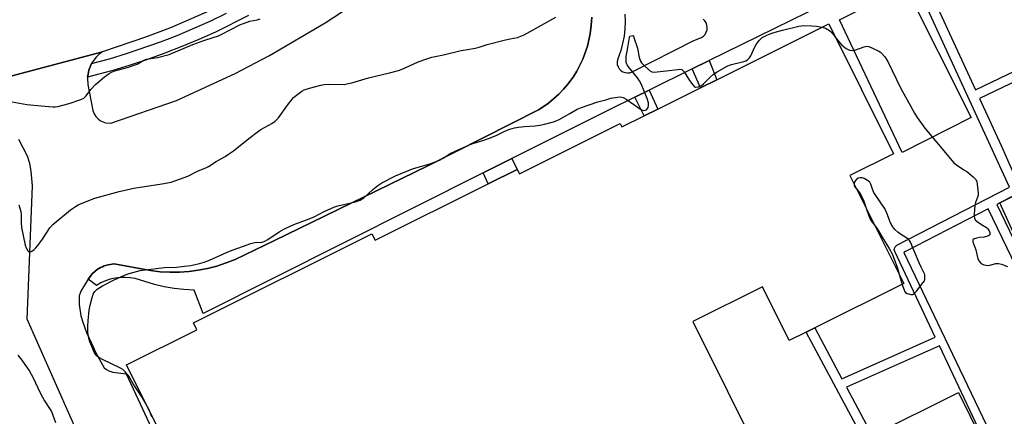
# Model space of a CAD drawing. Units: inches. Extents: x 1291765 to 1297765, y 545449 to 549449.
# Drawn here: x 1293739 to 1294149, y 545842 to 546007 of the extents above; entities that cross this region are included whole.
import ezdxf

# ---------------------------------------------------------------- set-up
doc = ezdxf.new("R2010")
doc.units = ezdxf.units.IN
doc.header["$MEASUREMENT"] = 0
for name, color, linetype in [('BLDG-Footprint', 5, 'Continuous'), ('CULTRL-Pad', 6, 'Continuous'), ('TRANS-Non Street Sidewalk', 7, 'Continuous'), ('TRANS-Parking Lot', 4, 'Continuous'), ('TRANS-Road', 130, 'Continuous'), ('TRANS-Street Sidewalk', 7, 'Continuous'), ('Undefined', 1, 'Continuous')]:
    doc.layers.add(name, color=color, linetype=linetype)

msp = doc.modelspace()

# ---------------------------------------------------------------- linework, layer by layer
at = {"layer": 'BLDG-Footprint'}
for points in [[(1293807.07, 545816.08, 510.69), (1293783.51, 545863.48, 510.69), (1293812.78, 545878.07, 510.69), (1293811.35, 545880.94, 510.69), (1293885.78, 545918.04, 510.69), (1293887.08, 545915.43, 510.69), (1293934.21, 545938.92, 510.69), (1293946.34, 545944.97, 510.69), (1293947.24, 545943.15, 510.69), (1293989.26, 545964.09, 510.69), (1293989.95, 545962.71, 510.69), (1293999.2, 545967.32, 510.69), (1294004.94, 545970.18, 510.69), (1294022.64, 545979, 510.69), (1294029.43, 545982.39, 510.69), (1294076.11, 546005.65, 510.69), (1294103.1, 545951.51, 510.69), (1294084.86, 545942.42, 510.69), (1294107.34, 545897.34, 510.69), (1294070.27, 545878.86, 510.69), (1294066.69, 545877.08, 510.69), (1294059.63, 545873.56, 510.69), (1294048.45, 545895.98, 510.69), (1294019.46, 545881.53, 510.69), (1294063.03, 545794.11, 510.69)], [(1294094.26, 545833.99, 510.69), (1294130.12, 545851.87, 510.69), (1294139.94, 545832.17, 510.69)]]:
    msp.add_polyline3d(points, dxfattribs=at)
at = {"layer": 'CULTRL-Pad'}
for points in [[(1294135.43, 545966.63), (1294106.69, 545952.06), (1294080.64, 546007.44), (1294108.14, 546021.32)], [(1294180.33, 545859.31), (1294180.04, 545859.16), (1294174.24, 545871.95), (1294147.43, 545931.04), (1294193.35, 545954.31), (1294196.92, 545956.12), (1294236.1, 545975.93), (1294269.77, 545904.35)]]:
    msp.add_lwpolyline(points, close=True, dxfattribs=at)
at = {"layer": 'TRANS-Non Street Sidewalk'}
for points in [[(1294019.26, 545986.94), (1294026.25, 545990.39), (1294029.43, 545982.39), (1294022.64, 545979)], [(1293995.33, 545975.15), (1294001.26, 545978.07), (1294004.94, 545970.18), (1293999.2, 545967.32)], [(1293932.18, 545943.53), (1293944.12, 545949.53), (1293946.34, 545944.97), (1293934.21, 545938.92)]]:
    msp.add_lwpolyline(points, close=True, dxfattribs=at)
at = {"layer": 'TRANS-Parking Lot'}
for points in [[(1293719.5, 545979.69), (1293773.52, 545994.04), (1293772.14, 545993.04), (1293770.9, 545991.87), (1293769.82, 545990.56), (1293768.91, 545989.11), (1293767.77, 545986.34), (1293767.45, 545984.67), (1293767.29, 545983.49), (1293767.26, 545982.98), (1293767.44, 545980.35), (1293769.51, 545969.49), (1293770, 545968.23), (1293770.71, 545967.08), (1293771.62, 545966.09), (1293772.66, 545965.31), (1293774.74, 545964.44), (1293776.94, 545964.26), (1293804.32, 545973.72), (1293828.76, 545984.98), (1293843.04, 545992.45), (1293866.23, 546006.11), (1293877.48, 546013.48)], [(1293977.4, 546008.52), (1293977.15, 546005.04), (1293976.68, 546001.59), (1293975.55, 545996.41), (1293973.65, 545991.02), (1293971.08, 545985.91), (1293969.57, 545983.48), (1293967.43, 545980.56), (1293965.55, 545978.41), (1293963.58, 545976.34), (1293961.47, 545974.41), (1293959.28, 545972.57), (1293955.47, 545969.96), (1293909.1, 545946.48), (1293844.95, 545915.16), (1293828.81, 545907.45), (1293825.05, 545905.95), (1293821.2, 545904.68), (1293817.28, 545903.66), (1293813.31, 545902.89), (1293809.66, 545902.41), (1293805.62, 545902.12), (1293801.57, 545902.08), (1293797.53, 545902.3), (1293793.5, 545902.77), (1293778.29, 545905.55), (1293776.63, 545905.35), (1293775.81, 545905.19), (1293774.21, 545904.71), (1293773.43, 545904.4), (1293772.68, 545904.03), (1293771.23, 545903.19), (1293769.31, 545901.57), (1293767.47, 545899.22), (1293764.48, 545894.19), (1293763.71, 545892.17), (1293763.74, 545888.69), (1293764.46, 545883.95), (1293765.39, 545880.81), (1293766.86, 545876.94), (1293768.7, 545872.71), (1293770.78, 545868.44), (1293773.43, 545863.4), (1293774.25, 545862.25), (1293775.09, 545861.45), (1293776.16, 545860.91), (1293777.81, 545860.45), (1293783.34, 545859.76), (1293812.3, 545797.61)], [(1293763.62, 545833.79), (1293742.04, 545882.47), (1293744.32, 545938.16), (1293743.79, 545944.18), (1293743.28, 545947.51), (1293742.17, 545950.48), (1293738.6, 545957.45)]]:
    msp.add_lwpolyline(points, dxfattribs=at)
at = {"layer": 'TRANS-Road'}
msp.add_lwpolyline([(1293824.41, 546013.98), (1293801.79, 546004.11), (1293791.82, 546000.28), (1293773.52, 545994.04), (1293719.5, 545979.69)], dxfattribs=at)
at = {"layer": 'TRANS-Street Sidewalk'}
msp.add_lwpolyline([(1293834.39, 546009.23), (1293820.52, 546002.3), (1293813.58, 545999.15), (1293806.55, 545996.19), (1293799.45, 545993.42), (1293792.28, 545990.84), (1293785.04, 545988.45), (1293777.74, 545986.25), (1293767.29, 545983.49), (1293767.45, 545984.67), (1293767.77, 545986.34), (1293768.91, 545989.11), (1293776.34, 545991.12), (1293783.51, 545993.28), (1293797.67, 545998.16), (1293804.65, 546000.89), (1293818.37, 546006.88), (1293825.12, 546010.16)], dxfattribs=at)
for points in [[(1294107.9, 546030.64, 0), (1294026.25, 545990.39, 0), (1294019.26, 545986.94, 0), (1294001.26, 545978.07, 0), (1293995.33, 545975.15, 0), (1293984.59, 545969.86, 0), (1293944.12, 545949.53, 0), (1293932.18, 545943.53, 0), (1293815.43, 545884.9, 0), (1293811.62, 545894.58, 0), (1293807.45, 545894.84, 0), (1293803.31, 545895.32, 0), (1293799.19, 545896.03, 0), (1293795.12, 545896.97, 0), (1293787.12, 545899.43, 0), (1293785.05, 545899.79, 0), (1293782.96, 545899.94, 0), (1293780.86, 545899.88, 0), (1293778.78, 545899.62, 0), (1293776.74, 545899.16, 0), (1293774.74, 545898.49, 0), (1293772.83, 545897.64, 0), (1293771.01, 545896.6, 0), (1293767.47, 545899.22, 0), (1293769.31, 545901.57, 0), (1293771.23, 545903.19, 0), (1293772.68, 545904.03, 0), (1293773.43, 545904.4, 0), (1293774.21, 545904.71, 0), (1293775.81, 545905.19, 0), (1293776.63, 545905.35, 0), (1293778.29, 545905.55, 0), (1293793.5, 545902.77, 0), (1293797.53, 545902.3, 0), (1293801.57, 545902.08, 0), (1293805.62, 545902.12, 0), (1293809.66, 545902.41, 0), (1293813.31, 545902.89, 0), (1293817.28, 545903.66, 0), (1293821.2, 545904.68, 0), (1293825.05, 545905.95, 0), (1293828.81, 545907.45, 0), (1293844.95, 545915.16, 0), (1293909.1, 545946.48, 0), (1293955.47, 545969.96, 0), (1293959.28, 545972.57, 0), (1293961.47, 545974.41, 0), (1293963.58, 545976.34, 0), (1293965.55, 545978.41, 0), (1293967.43, 545980.56, 0), (1293969.57, 545983.48, 0), (1293971.08, 545985.91, 0), (1293973.65, 545991.02, 0), (1293975.55, 545996.41, 0), (1293976.68, 546001.59, 0), (1293977.15, 546005.04, 0), (1293977.4, 546008.52, 0)], [(1294090.68, 545832.21, 0), (1294066.69, 545877.08, 0), (1294070.27, 545878.86, 0), (1294081.62, 545857.63, 0), (1294120.5, 545875.06, 0), (1294103.62, 545910.8, 0), (1294103.43, 545911.57, 0), (1294103.73, 545912.71, 0), (1294104.51, 545913.43, 0), (1294151.5, 545937.62, 0), (1294108.65, 546030.89, 0), (1294110.49, 546031.64, 0), (1294112.39, 546032.31, 0), (1294137.25, 545978.2, 0), (1294174.1, 545995.78, 0)], [(1293991.09, 546009.79, 0), (1293991.23, 546006.71, 0), (1293991.14, 546003.63, 0), (1293990.81, 546000.57, 0), (1293990.23, 545997.54, 0), (1293989.42, 545994.57, 0), (1293988.03, 545990.74, 0), (1293987.91, 545989.76, 0), (1293988, 545988.77, 0), (1293988.31, 545987.83, 0), (1293988.82, 545986.98, 0), (1293989.5, 545986.27, 0), (1293990.33, 545985.72, 0), (1293991.26, 545985.38, 0), (1293992.24, 545985.24, 0), (1293993.22, 545985.33, 0), (1293994.17, 545985.63, 0), (1294019.95, 545998.73, 0), (1294023.13, 546000, 0), (1294023.94, 546000.58, 0), (1294024.6, 546001.33, 0), (1294025.09, 546002.2, 0), (1294025.39, 546003.15, 0), (1294025.47, 546004.15, 0), (1294025.34, 546005.14, 0), (1294025, 546006.08, 0), (1294024.46, 546006.92, 0), (1294023.76, 546007.63, 0)], [(1294193.21, 545954.59, 0), (1294147.43, 545931.04, 0), (1294146.1, 545930.34, 0), (1294174.24, 545871.95, 0)], [(1294179.46, 545851.88, 0), (1294142.55, 545928.51, 0), (1294108.09, 545910.68, 0), (1294107.45, 545910.32, 0), (1294141.73, 545838.54, 0)], [(1294140.6, 545832.5, 0), (1294122.21, 545871.44, 0), (1294083.51, 545854.1, 0), (1294094.26, 545833.99, 0)]]:
    msp.add_polyline3d(points, dxfattribs=at)
msp.add_polyline3d([(1294168.03, 545988.45, 0), (1294138.93, 545974.57, 0), (1294147.96, 545954.9, 0), (1294154.21, 545940.81, 0), (1294154.39, 545940.91, 0), (1294155.06, 545939.45, 0), (1294191.44, 545958.18, 0), (1294174.82, 545991.69, 0), (1294172.7, 545990.74, 0)], close=True, dxfattribs=at)
at = {"layer": 'Undefined'}
for p, q in [((1294078.9, 546000.06, 510), (1294078.95, 546000, 510)), ((1294105.64, 545900.74, 510), (1294106.72, 545897.03, 510)), ((1293792.88, 545844.62, 510), (1293792.25, 545845.9, 510))]:
    msp.add_line(p, q, dxfattribs=at)
for points, elevation in [([(1293946.42, 546000), (1293949.14, 546001.19), (1293950.46, 546001.86), (1293962.46, 546008.55)], 508), ([(1293819.62, 546000), (1293821.81, 546000.74), (1293823.24, 546001.34), (1293830.78, 546005.33), (1293834.89, 546006.81), (1293837.88, 546007.38), (1293839.17, 546007.77)], 506), ([(1294048.42, 546000), (1294050.33, 546000.99), (1294052.88, 546001.97), (1294056.89, 546003.08), (1294063.65, 546004.78), (1294065.65, 546005), (1294069.07, 546004.89), (1294071.07, 546004.74), (1294073.44, 546004.32)], 510), ([(1294073.44, 546004.32), (1294074.79, 546003.86), (1294076.5, 546002.86), (1294077.36, 546002.04), (1294078.9, 546000.06)], 510), ([(1293735.81, 545973.18), (1293741.95, 545971.99), (1293747.87, 545971.56), (1293752.86, 545971.05), (1293753.72, 545971.05), (1293754.85, 545971.23), (1293759.61, 545972.52), (1293764.41, 545974.11), (1293765.7, 545974.75), (1293766.72, 545975.7), (1293768.6, 545978.26), (1293770.52, 545980.44), (1293774.35, 545983.57), (1293776.25, 545985), (1293777.24, 545985.61), (1293778.57, 545986.09), (1293784.29, 545987.62), (1293786.74, 545988.4), (1293787.94, 545988.9), (1293790.72, 545990.49), (1293791.77, 545990.92), (1293796.45, 545991.64), (1293801.27, 545992.94), (1293811.2, 545997.08), (1293815.75, 545998.72), (1293819.62, 546000)], 506), ([(1293738.68, 545930.19), (1293739.47, 545927.44), (1293739.65, 545926.02), (1293739.64, 545922.77), (1293739.75, 545920.69), (1293741.2, 545913.44), (1293741.62, 545912.32), (1293742.35, 545911.06), (1293742.85, 545910.55), (1293743.04, 545910.48), (1293743.44, 545910.54), (1293744.1, 545910.91), (1293745, 545911.62), (1293745.65, 545912.22), (1293746.43, 545913.13), (1293748.24, 545915.52), (1293751.49, 545920.55), (1293752.82, 545922.06), (1293760.09, 545928.07), (1293762.19, 545929.51), (1293763.67, 545930.35), (1293770.25, 545932.92), (1293780.4, 545935.76), (1293786.6, 545937.19), (1293798.24, 545938.91), (1293802.13, 545939.71), (1293809.04, 545942.22), (1293813.41, 545944.45), (1293816.51, 545945.65), (1293817.66, 545946.25), (1293820.88, 545948.27), (1293824.61, 545950.37), (1293826.03, 545951.28), (1293828.07, 545952.73), (1293834.48, 545957.89), (1293838.5, 545960.95), (1293839.48, 545961.58), (1293844, 545964.1), (1293845.44, 545965.09), (1293846.3, 545965.89), (1293846.85, 545966.55), (1293850.52, 545971.73), (1293853.11, 545974.98), (1293853.74, 545975.56), (1293854.89, 545976.42), (1293856.54, 545977.56), (1293857.52, 545978.12), (1293859.71, 545978.84), (1293864.47, 545980.14), (1293865.88, 545980.44), (1293867.55, 545980.52), (1293874.18, 545980.47), (1293875.33, 545980.62), (1293877.33, 545981.05), (1293884.35, 545983.17), (1293893.62, 545985.35), (1293896.78, 545986.19), (1293898.33, 545986.8), (1293904.7, 545989.72), (1293907.35, 545990.72), (1293910.75, 545991.77), (1293915.63, 545992.83), (1293922.99, 545994.56), (1293925.55, 545995.07), (1293928.83, 545995.61), (1293930.44, 545996.03), (1293933.73, 545997.1), (1293941.41, 545999.05), (1293943.4, 545999.51), (1293946.42, 546000)], 508), ([(1293792.25, 545845.9), (1293789.58, 545850.47), (1293786.21, 545855.56), (1293784.41, 545858.78), (1293783.91, 545859.47), (1293782.98, 545860.52), (1293781.97, 545861.48), (1293781.02, 545862.1), (1293773.46, 545865.69), (1293771.99, 545866.5), (1293771.18, 545867.2), (1293770.49, 545868.02), (1293770.06, 545868.76), (1293769.45, 545870.1), (1293768.21, 545873.11), (1293767.73, 545874.5), (1293767.41, 545877.03), (1293767.32, 545879.58), (1293767.57, 545881.77), (1293767.91, 545886.23), (1293768.36, 545888.41), (1293769.21, 545891.55), (1293769.67, 545892.95), (1293770.34, 545894.09), (1293771.26, 545895.04), (1293773.51, 545896.42), (1293778.02, 545898.79), (1293782.59, 545900.88), (1293784.64, 545901.58), (1293789.19, 545902.75), (1293791.24, 545903.13), (1293799.28, 545904.07), (1293804.32, 545904.26), (1293807.73, 545904.6), (1293810.28, 545904.95), (1293813.91, 545905.7), (1293815.87, 545906.26), (1293818.08, 545907.05), (1293826.44, 545910.86), (1293835.32, 545914.04), (1293837.01, 545914.53), (1293837.58, 545914.59), (1293839.42, 545914.55), (1293840.81, 545914.92), (1293842.39, 545915.67), (1293847.09, 545918.98), (1293849.38, 545920.2), (1293853.29, 545922.06), (1293858.49, 545923.88), (1293861.73, 545925.23), (1293865.88, 545927.36), (1293869.88, 545929.25), (1293871.53, 545929.82), (1293878.88, 545931.49), (1293880.01, 545931.81), (1293880.81, 545932.13), (1293881.75, 545932.68), (1293882.43, 545933.19), (1293886.11, 545936.66), (1293888.17, 545938.31), (1293889.91, 545939.34), (1293895.55, 545942.29), (1293902.6, 545945.23), (1293909.94, 545947.35), (1293913.58, 545948.75), (1293915.46, 545949.63), (1293918.64, 545951.74), (1293920.38, 545952.62), (1293927.38, 545955.59), (1293929.58, 545956.33), (1293932.36, 545957.13), (1293934.28, 545957.84), (1293937.53, 545959.18), (1293941.41, 545961.04), (1293943.27, 545961.73), (1293945.15, 545962.29), (1293946.82, 545962.59), (1293949.37, 545962.88), (1293953.73, 545963.15), (1293955.74, 545963.42), (1293957.73, 545963.82), (1293961.42, 545964.79), (1293962.52, 545965.19), (1293963.85, 545965.84), (1293968.3, 545968.25), (1293971.3, 545970.05), (1293972.62, 545970.67), (1293979.89, 545973.14), (1293983.26, 545974.03), (1293985.38, 545974.68), (1293987.93, 545975.12), (1293989.33, 545975.23), (1293989.87, 545975.17), (1293990.4, 545974.99), (1293991.65, 545974.25), (1293998.09, 545969.9), (1293998.59, 545969.65), (1293999.1, 545969.52), (1293999.78, 545969.63), (1294000.25, 545969.94), (1294000.59, 545970.35), (1294000.84, 545970.84), (1294001.03, 545971.66), (1294000.99, 545972.8), (1294000.41, 545974.5), (1293997.91, 545980.62), (1293997.26, 545981.95), (1293996.41, 545983.15), (1293992.64, 545987.72), (1293992.06, 545988.62), (1293991.73, 545989.6), (1293991.64, 545990.72), (1293991.76, 545992.14), (1293992.45, 545995.88), (1293993.09, 546000)], 510), ([(1293993.09, 546000), (1293993.27, 546000.53), (1293994.55, 546000.83), (1293994.75, 546000.66), (1293994.96, 546000)], 510), ([(1293994.96, 546000), (1293996.36, 545995.55), (1293997.19, 545991.64), (1293997.68, 545990.14), (1293998.12, 545989.46), (1293998.69, 545988.82), (1294001.44, 545986.25), (1294002.36, 545985.69), (1294003.44, 545985.57), (1294008.36, 545986.06), (1294013.28, 545986.69), (1294014.12, 545986.73), (1294014.87, 545986.59), (1294015.29, 545986.29), (1294015.82, 545985.65), (1294018.09, 545982.13), (1294019.42, 545980.27), (1294020.15, 545979.49), (1294020.56, 545979.27), (1294020.8, 545979.22), (1294021.85, 545979.4), (1294023.16, 545980.01), (1294023.97, 545980.71), (1294026.71, 545983.5), (1294028.14, 545984.77), (1294029.61, 545985.71), (1294033.73, 545988), (1294034.79, 545988.52), (1294035.61, 545988.81), (1294040.74, 545990), (1294041.54, 545990.3), (1294042.27, 545990.71), (1294043.05, 545991.48), (1294043.69, 545992.39), (1294045.3, 545996.06), (1294045.83, 545997.06), (1294047.16, 545998.77), (1294048.42, 546000)], 510), ([(1294078.95, 546000), (1294080.6, 545997.88), (1294081.56, 545996.85), (1294083.44, 545995.41), (1294084.7, 545994.72), (1294085.98, 545994.54), (1294087.05, 545994.67), (1294090.92, 545996.18), (1294092.01, 545996.39), (1294092.8, 545996.24), (1294094.38, 545995.57), (1294096.99, 545994.32), (1294097.72, 545993.88), (1294098.15, 545993.52), (1294099.44, 545991.93), (1294100.71, 545989.94), (1294106.19, 545978.76), (1294108.07, 545975.21), (1294111.84, 545968.44), (1294112.93, 545966.69), (1294116.11, 545962.22), (1294128.2, 545947.78), (1294129.3, 545946.86), (1294132.46, 545944.87), (1294133.63, 545944.05), (1294136.34, 545941.93), (1294137.3, 545940.94), (1294137.76, 545939.93), (1294138.03, 545938.83), (1294138.28, 545936.48), (1294138.37, 545934.73), (1294138.33, 545934.15), (1294138.16, 545933.44), (1294137.29, 545931.24), (1294137, 545930.11), (1294136.73, 545926.31), (1294136.72, 545925.45), (1294136.83, 545924.64), (1294137.2, 545923.98), (1294137.99, 545923.25), (1294139.83, 545921.93), (1294141.81, 545920.74), (1294142.45, 545920.2), (1294142.99, 545919.31), (1294143.24, 545918.59), (1294143.3, 545918.14), (1294143.23, 545917.75), (1294143.11, 545917.58), (1294142.72, 545917.32), (1294142.23, 545917.11), (1294140.83, 545916.73), (1294138.91, 545916.53), (1294137.75, 545916.31), (1294136.71, 545915.95), (1294136.22, 545915.54), (1294136.16, 545915.19), (1294136.23, 545914.77), (1294137.47, 545911.48), (1294138.28, 545907.7), (1294138.79, 545906.68), (1294139.51, 545905.83), (1294139.96, 545905.52), (1294140.71, 545905.21), (1294141.52, 545905.01), (1294142.34, 545904.93), (1294143.18, 545905.04), (1294145.69, 545905.67), (1294146.79, 545905.73), (1294148.16, 545905.38), (1294150.61, 545904.5)], 510), ([(1294106.72, 545897.03), (1294107.52, 545894.6), (1294107.76, 545894.09), (1294108.09, 545893.66), (1294108.74, 545893.27), (1294109.52, 545893.01), (1294110.32, 545892.85), (1294111.09, 545892.84), (1294111.77, 545893.15), (1294112.75, 545894.2), (1294115.52, 545897.76), (1294115.97, 545898.5), (1294116.14, 545899.01), (1294116.2, 545900.32), (1294116.1, 545901.1), (1294115.93, 545901.63), (1294114.57, 545904.22), (1294113.73, 545906.02), (1294110.13, 545914.59), (1294109.71, 545915.33), (1294109.15, 545915.93), (1294108.22, 545916.57), (1294106.01, 545917.91), (1294104.86, 545918.75), (1294103.68, 545919.96), (1294102.8, 545921.05), (1294101.86, 545922.72), (1294100.35, 545926.7), (1294099.61, 545928.34), (1294097.88, 545931.07), (1294094.94, 545935.41), (1294094.4, 545936.76), (1294093.72, 545938.88), (1294093.19, 545939.7), (1294092.32, 545940.39), (1294090.82, 545941.22), (1294090.03, 545941.48), (1294089.2, 545941.5), (1294088.39, 545941.28), (1294087.54, 545940.64), (1294086.92, 545939.77), (1294086.65, 545938.84)], 510), ([(1294086.65, 545938.84), (1294086.66, 545938.31), (1294086.81, 545937.9), (1294087.62, 545936.89)], 510), ([(1294087.62, 545936.89), (1294088.72, 545935.65), (1294089.66, 545934.15), (1294090.69, 545931.69), (1294092.04, 545928.02)], 510), ([(1294092.04, 545928.02), (1294092.88, 545925.58), (1294093.57, 545923.98), (1294094.15, 545922.97), (1294095.26, 545921.57)], 510), ([(1294095.26, 545921.57), (1294096.12, 545920.52), (1294096.89, 545919.39), (1294098.37, 545916.68), (1294101.27, 545912.04), (1294102.49, 545909.72), (1294103.24, 545907.98), (1294104.75, 545903.83), (1294105.64, 545900.74)], 510), ([(1293738.18, 545867.54), (1293739.91, 545865.34), (1293743.1, 545860.8), (1293744.49, 545858.37), (1293747.72, 545851.45), (1293749.39, 545848.47), (1293751.45, 545845.26), (1293752.2, 545843.95), (1293752.82, 545842.45), (1293753.89, 545839.46)], 510), ([(1293794.09, 545841.72), (1293792.88, 545844.62)], 510)]:
    msp.add_lwpolyline(points, dxfattribs=dict(at, elevation=elevation))

doc.saveas('drawing.dxf')
